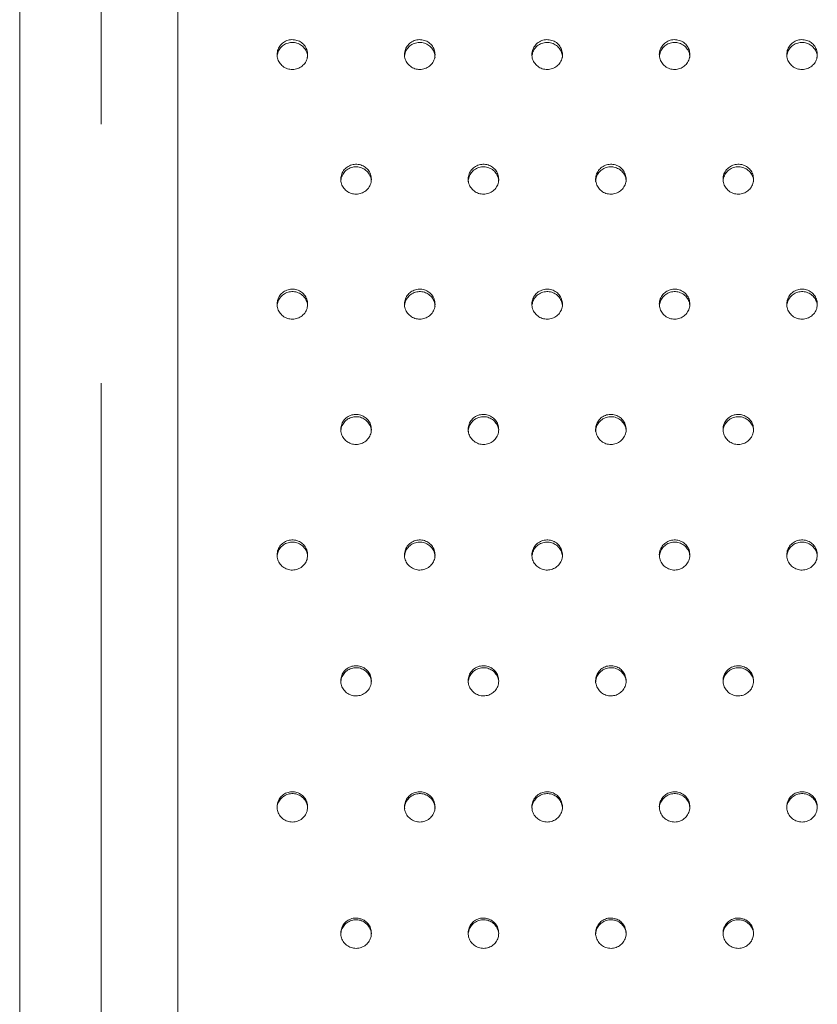
# Model space of a CAD drawing. Units: millimetres. Extents: x 0 to 420, y 0 to 297.
# Drawn here: x 162 to 172, y 106 to 119 of the extents above; entities that cross this region are included whole.
import ezdxf

# ---------------------------------------------------------------- set-up
doc = ezdxf.new("R2010")
doc.units = ezdxf.units.MM
doc.linetypes.add('CENTERX2', pattern=[20.32, 12.7, -2.54, 2.54, -2.54])
doc.layers.add('标注层', color=7, linetype='Continuous')

msp = doc.modelspace()

# ---------------------------------------------------------------- linework, layer by layer
at = {"color": 7, "linetype": 'Continuous', "lineweight": 15}
for p, q in [((161.6501133, 123.4621919), (161.6501133, 69.8105611)), ((163.7167791, 120.8933291), (163.7167791, 69.9051179))]:
    msp.add_line(p, q, dxfattribs=at)
for points, knots in [([(165.4167791, 118.1333162), (165.4145666, 118.1552629), (165.4101417, 118.1991564), (165.3756655, 118.2575643), (165.3248947, 118.3019641), (165.2614987, 118.3273468), (165.1931782, 118.3308579), (165.1274868, 118.3121013), (165.07187, 118.2731893), (165.032593, 118.2185035), (165.0140743, 118.1542095), (165.0184192, 118.0875523), (165.0451165, 118.0260441), (165.0911753, 117.9766288), (165.1513899, 117.9448749), (165.2189842, 117.93437), (165.2863054, 117.9462989), (165.3458788, 117.9793166), (165.3905633, 118.0296709), (165.4136155, 118.0840594), (165.4158998, 118.119625), (165.4167791, 118.1333162)], [0, 0, 0, 0, 0.0536882861, 0.1073766302, 0.1610653319, 0.2147538646, 0.2684440462, 0.322131457, 0.3758216723, 0.4295101684, 0.4831977801, 0.5368869379, 0.5905745957, 0.6442644988, 0.6979522244, 0.7516418113, 0.8053292702, 0.8590194197, 0.9127077473, 0.9663964923, 1, 1, 1, 1]), ([(167.0834442, 118.1333162), (167.0812333, 118.1552629), (167.0768115, 118.1991566), (167.0423343, 118.2575658), (166.9915601, 118.3019628), (166.9281651, 118.3273467), (166.859845, 118.3308569), (166.794153, 118.3121036), (166.7385398, 118.2731865), (166.6992556, 118.2185056), (166.6807468, 118.1542089), (166.6850811, 118.0875511), (166.7117874, 118.0260466), (166.7578403, 117.9766262), (166.8180574, 117.9448766), (166.8856514, 117.93437), (166.9529726, 117.9462973), (167.0125444, 117.979318), (167.0572285, 118.0296707), (167.0802805, 118.0840594), (167.0825648, 118.119625), (167.0834442, 118.1333162)], [0, 0, 0, 0, 0.0536878053, 0.107376202, 0.1610673293, 0.2147559146, 0.2684429762, 0.3221334886, 0.3758211749, 0.4295115469, 0.4831983518, 0.5368873608, 0.5905763107, 0.6442641286, 0.6979547019, 0.7516412041, 0.8053318414, 0.8590192815, 0.9127076617, 0.9663964593, 1, 1, 1, 1]), ([(168.7501132, 118.1333162), (168.7479008, 118.1552629), (168.7434758, 118.1991564), (168.7089996, 118.2575643), (168.6582288, 118.3019641), (168.5948328, 118.3273468), (168.5265124, 118.3308579), (168.4608209, 118.3121013), (168.4052043, 118.2731893), (168.3659266, 118.2185034), (168.3474102, 118.1542098), (168.3517468, 118.0875511), (168.3784519, 118.0260451), (168.4245089, 117.9766287), (168.4847242, 117.9448749), (168.5523183, 117.93437), (168.6196395, 117.9462989), (168.679213, 117.9793166), (168.7238975, 118.0296709), (168.7469496, 118.0840594), (168.7492339, 118.119625), (168.7501132, 118.1333162)], [0, 0, 0, 0, 0.0536882303, 0.1073765187, 0.1610651647, 0.2147536417, 0.2684437675, 0.3221311226, 0.3758212822, 0.4295097225, 0.4831972785, 0.5368861792, 0.5905750207, 0.6442648681, 0.6979525379, 0.7516420691, 0.8053294722, 0.859019566, 0.9127078379, 0.9663965272, 1, 1, 1, 1]), ([(170.4167783, 118.1333162), (170.4145678, 118.1552631), (170.4101467, 118.199158), (170.3756638, 118.2575632), (170.3248943, 118.3019642), (170.261499, 118.3273465), (170.1931792, 118.330857), (170.1274872, 118.3121035), (170.0718734, 118.2731866), (170.0325913, 118.218505), (170.0140738, 118.1542093), (170.0184184, 118.0875523), (170.0451157, 118.0260441), (170.0911744, 117.9766289), (170.1513892, 117.9448747), (170.2189845, 117.9343704), (170.2863067, 117.9462972), (170.3458785, 117.979318), (170.3905626, 118.0296707), (170.4136147, 118.0840594), (170.415899, 118.119625), (170.4167783, 118.1333162)], [0, 0, 0, 0, 0.05368772643, 0.10737758435, 0.16106625983, 0.2147547663, 0.26844174916, 0.3221321827, 0.37581979014, 0.42951008327, 0.48319766869, 0.53688680028, 0.5905744319, 0.64426430876, 0.69795200805, 0.75164156878, 0.80533212721, 0.85901948855, 0.91270778993, 0.96639650869, 1, 1, 1, 1]), ([(172.0834474, 118.1333162), (172.0812349, 118.1552629), (172.07681, 118.1991565), (172.0423337, 118.2575642), (171.9915621, 118.3019652), (171.9281652, 118.3273456), (171.8598453, 118.3308579), (171.794155, 118.3121012), (171.7385384, 118.2731894), (171.6992607, 118.2185034), (171.6807444, 118.1542098), (171.6850807, 118.0875509), (171.7117865, 118.0260467), (171.7578396, 117.9766262), (171.8180578, 117.944876), (171.8856521, 117.9343699), (171.952973, 117.946298), (172.0125434, 117.979318), (172.0572283, 118.0296707), (172.080278, 118.0840597), (172.0825664, 118.119625), (172.0834474, 118.1333162)], [0, 0, 0, 0, 0.053688338, 0.107376734, 0.1610654876, 0.2147570106, 0.2684440716, 0.3221315344, 0.3758218016, 0.4295103495, 0.4831980131, 0.5368870214, 0.5905759706, 0.6442637878, 0.6979543604, 0.7516439993, 0.80533151, 0.8590189495, 0.912707329, 0.966396126, 1, 1, 1, 1]), ([(165.4167791, 118.0969514), (165.4145679, 118.1188979), (165.4101455, 118.1627912), (165.3756734, 118.2212026), (165.3249046, 118.2656027), (165.2615015, 118.290988), (165.1932129, 118.2944992), (165.1274037, 118.2757641), (165.0722241, 118.2367839), (165.0327524, 118.1842908), (165.023964, 118.1434437), (165.0198162, 118.1241649)], [0, 0, 0, 0, 0.1124353191, 0.2248714911, 0.3373114407, 0.4497496272, 0.5621837306, 0.6746238074, 0.7870605012, 0.899497941, 1, 1, 1, 1]), ([(167.0834442, 118.0969514), (167.081235, 118.1188982), (167.0768164, 118.1627928), (167.0423375, 118.2212015), (166.9915708, 118.2656017), (166.9281682, 118.2909889), (166.8598805, 118.2944996), (166.7940715, 118.2757634), (166.7388935, 118.2367828), (166.6994169, 118.1842921), (166.6906289, 118.1434438), (166.6864812, 118.1241649)], [0, 0, 0, 0, 0.1124341988, 0.224873592, 0.337313538, 0.4497455674, 0.5621863111, 0.674619999, 0.7870566893, 0.8994979442, 1, 1, 1, 1]), ([(168.7501132, 118.0969514), (168.7479024, 118.1188982), (168.7434807, 118.1627926), (168.7090028, 118.2212), (168.6582388, 118.265604), (168.5948354, 118.2909877), (168.5265471, 118.2944993), (168.4607378, 118.2757641), (168.4055582, 118.236784), (168.3660865, 118.1842908), (168.3572982, 118.1434437), (168.3531503, 118.1241649)], [0, 0, 0, 0, 0.1124355152, 0.2248751081, 0.3373102847, 0.4497486674, 0.5621829668, 0.6746232398, 0.7870601298, 0.8994977657, 1, 1, 1, 1]), ([(170.4167783, 118.0969514), (170.4145671, 118.1188979), (170.4101447, 118.1627912), (170.3756726, 118.2212026), (170.3249038, 118.2656027), (170.2615007, 118.290988), (170.1932121, 118.2944992), (170.1274029, 118.2757641), (170.0722233, 118.2367839), (170.0327516, 118.1842908), (170.0239633, 118.1434437), (170.0198154, 118.1241649)], [0, 0, 0, 0, 0.1124353191, 0.2248714911, 0.3373114407, 0.4497496272, 0.5621837306, 0.6746238074, 0.7870605012, 0.899497941, 1, 1, 1, 1]), ([(172.0834474, 118.0969514), (172.0812366, 118.1188982), (172.0768148, 118.1627926), (172.0423369, 118.2212), (171.9915729, 118.2656041), (171.9281683, 118.290988), (171.8598797, 118.2944999), (171.794071, 118.2757632), (171.738892, 118.2367841), (171.6994216, 118.1842902), (171.6906299, 118.1434436), (171.6864804, 118.1241649)], [0, 0, 0, 0, 0.1124352837, 0.2248746451, 0.3373095902, 0.4497477414, 0.5621884533, 0.6746221095, 0.787058768, 0.8994961724, 1, 1, 1, 1]), ([(166.2501117, 116.5035583), (166.2479012, 116.5255652), (166.2434801, 116.5695796), (166.2089976, 116.628146), (166.1582269, 116.672665), (166.0948327, 116.6981203), (166.0265126, 116.7016368), (165.9608201, 116.6828343), (165.9052076, 116.6438094), (165.8659239, 116.5889793), (165.8474073, 116.5245085), (165.8517521, 116.4576705), (165.878448, 116.3959948), (165.9245087, 116.3464482), (165.9847221, 116.3146062), (166.0523179, 116.3040739), (166.1196399, 116.3160332), (166.1792123, 116.3491428), (166.2238957, 116.3996335), (166.2469478, 116.4541687), (166.2492323, 116.4898304), (166.2501117, 116.5035583)], [0, 0, 0, 0, 0.0536885659, 0.1073786119, 0.1610666771, 0.2147555684, 0.2684424387, 0.3221326911, 0.3758206287, 0.4295097784, 0.4831983478, 0.5368868693, 0.5905755544, 0.644264392, 0.6979524416, 0.7516419719, 0.8053325171, 0.8590198429, 0.9127088273, 0.9663976576, 1, 1, 1, 1]), ([(165.8501128, 116.469228), (165.8523241, 116.4912345), (165.8567466, 116.5352472), (165.8912169, 116.5938197), (165.9419922, 116.638338), (166.0053775, 116.6637979), (166.0737235, 116.6673187), (166.1393227, 116.648519), (166.1952871, 116.6094891), (166.2332759, 116.5547028), (166.2512613, 116.5049014), (166.248367, 116.4761982), (166.2476798, 116.469383)], [0, 0, 0, 0, 0.1073960875, 0.2147910481, 0.3221871176, 0.4295858242, 0.5369782355, 0.6443761774, 0.7517719034, 0.8591685127, 0.9665609682, 1, 1, 1, 1]), ([(167.9167807, 116.5035583), (167.9145682, 116.525565), (167.9101434, 116.5695781), (167.8756676, 116.628147), (167.8248947, 116.6726661), (167.761499, 116.6981194), (167.6931786, 116.7016376), (167.6274879, 116.682832), (167.5718726, 116.6438121), (167.5325933, 116.5889777), (167.5140779, 116.5245091), (167.5184144, 116.457669), (167.5451188, 116.3959973), (167.5911739, 116.3464455), (167.6513907, 116.3146074), (167.7189855, 116.3040735), (167.7863062, 116.316034), (167.8458772, 116.3491428), (167.8905613, 116.3996334), (167.9136111, 116.454169), (167.9158997, 116.4898305), (167.9167807, 116.5035583)], [0, 0, 0, 0, 0.0536891775, 0.1073777615, 0.161065905, 0.2147578128, 0.2684447612, 0.3221320427, 0.3758226402, 0.4295100446, 0.4831986922, 0.5368870904, 0.5905770932, 0.644263871, 0.6979547939, 0.7516444023, 0.8053318999, 0.8590193039, 0.9127083664, 0.9663972749, 1, 1, 1, 1]), ([(167.5167779, 116.469228), (167.5189888, 116.4912347), (167.5234106, 116.5352485), (167.5578867, 116.5938171), (167.6086572, 116.6383394), (167.672044, 116.6637979), (167.7403901, 116.6673193), (167.8059886, 116.648518), (167.8619526, 116.6094893), (167.8999396, 116.5547021), (167.9179307, 116.5049018), (167.9150361, 116.4761982), (167.9143488, 116.469383)], [0, 0, 0, 0, 0.1073960553, 0.2147940638, 0.3221853546, 0.429584029, 0.536982754, 0.6443745648, 0.7517702585, 0.8591668355, 0.9665609782, 1, 1, 1, 1]), ([(169.5834458, 116.5035583), (169.5812333, 116.525565), (169.5768084, 116.5695781), (169.5423327, 116.6281471), (169.4915606, 116.6726649), (169.4281658, 116.6981206), (169.3598449, 116.7016376), (169.294153, 116.6828321), (169.2385376, 116.6438121), (169.1992588, 116.5889778), (169.1807411, 116.5245087), (169.1850863, 116.4576704), (169.2117821, 116.3959948), (169.2578429, 116.3464482), (169.3180562, 116.3146063), (169.3856509, 116.3040736), (169.452972, 116.3160349), (169.512546, 116.3491414), (169.5572297, 116.3996336), (169.5802819, 116.4541687), (169.5825664, 116.4898304), (169.5834458, 116.5035583)], [0, 0, 0, 0, 0.0536891255, 0.1073776577, 0.1610657492, 0.2147546668, 0.2684447358, 0.3221319654, 0.3758225109, 0.4295098635, 0.4831984591, 0.5368870068, 0.5905757183, 0.644264582, 0.6979526579, 0.7516422144, 0.80532966, 0.859019774, 0.9127087846, 0.9663976412, 1, 1, 1, 1]), ([(169.183447, 116.469228), (169.1856582, 116.4912345), (169.1900807, 116.5352472), (169.224551, 116.5938198), (169.2753255, 116.6383369), (169.3387099, 116.663799), (169.4070564, 116.6673187), (169.4726568, 116.6485191), (169.5286213, 116.6094891), (169.56661, 116.5547029), (169.5845954, 116.5049014), (169.5817011, 116.4761982), (169.5810139, 116.469383)], [0, 0, 0, 0, 0.1073960372, 0.2147909474, 0.3221869667, 0.4295797455, 0.5369784524, 0.6443763441, 0.7517720197, 0.8591685787, 0.9665609838, 1, 1, 1, 1]), ([(171.2501109, 116.5035583), (171.2479, 116.525565), (171.2434783, 116.5695783), (171.2090015, 116.6281486), (171.158226, 116.6726637), (171.0948322, 116.6981205), (171.0265117, 116.7016367), (170.9608192, 116.6828343), (170.9052073, 116.6438093), (170.8659214, 116.5889799), (170.8474136, 116.5245082), (170.8517482, 116.4576692), (170.878453, 116.3959973), (170.9245079, 116.3464455), (170.9847237, 116.314608), (171.0523182, 116.3040736), (171.1196392, 116.3160334), (171.1792115, 116.3491428), (171.2238949, 116.3996335), (171.246947, 116.4541687), (171.2492315, 116.4898304), (171.2501109, 116.5035583)], [0, 0, 0, 0, 0.05368864475, 0.10737722952, 0.1610677466, 0.21475671674, 0.26844366585, 0.32213399704, 0.37582201355, 0.42951124204, 0.48319903092, 0.53688742981, 0.59057743327, 0.64426421178, 0.69795513544, 0.75164160717, 0.80533223123, 0.85901963592, 0.91270869911, 0.96639760827, 1, 1, 1, 1]), ([(170.850112, 116.469228), (170.8523233, 116.4912345), (170.8567458, 116.5352472), (170.8912161, 116.5938197), (170.9419914, 116.638338), (171.0053766, 116.6637979), (171.0737228, 116.6673187), (171.1393217, 116.6485189), (171.1952871, 116.6094892), (171.2332723, 116.5547022), (171.2512687, 116.5049015), (171.2483678, 116.4761982), (171.247679, 116.469383)], [0, 0, 0, 0, 0.1073958596, 0.2147905922, 0.3221864339, 0.4295849125, 0.5369770959, 0.64437481, 0.7517703081, 0.8591666894, 0.9665606364, 1, 1, 1, 1]), ([(165.4167791, 114.8695069), (165.4145666, 114.8915696), (165.4101417, 114.9356949), (165.3756657, 114.9944134), (165.3248943, 115.0390474), (165.261499, 115.0645664), (165.1931778, 115.0680959), (165.1274878, 115.049237), (165.0718696, 115.0101216), (165.0325923, 114.9551445), (165.0140746, 114.8905106), (165.0184193, 114.8235016), (165.0451164, 114.7616698), (165.0911753, 114.7119954), (165.15139, 114.6800753), (165.218984, 114.6695167), (165.2863057, 114.6815046), (165.3458791, 114.7146979), (165.390563, 114.7653164), (165.4136154, 114.8199907), (165.4158998, 114.8557437), (165.4167791, 114.8695069)], [0, 0, 0, 0, 0.0536886558, 0.1073770684, 0.1610655817, 0.2147543782, 0.2684445298, 0.3221322953, 0.3758215477, 0.4295096353, 0.4831992346, 0.5368874931, 0.5905752473, 0.6442649382, 0.6979525123, 0.7516420562, 0.8053293111, 0.8590196488, 0.9127085435, 0.9663969745, 1, 1, 1, 1]), ([(165.4167791, 114.837219), (165.4145679, 114.8592816), (165.4101456, 114.9034067), (165.3756736, 114.9621286), (165.3249042, 115.0067629), (165.2615019, 115.0322847), (165.1932123, 115.0358136), (165.127406, 115.0169788), (165.072215, 114.9777956), (165.0326155, 114.9247827), (165.0237869, 114.8834438), (165.0195897, 114.8637908)], [0, 0, 0, 0, 0.1122793435, 0.2245589235, 0.3368416812, 0.4491236731, 0.5614009685, 0.6736839293, 0.7859637374, 0.898244682, 1, 1, 1, 1]), ([(167.0834442, 114.8695069), (167.0812333, 114.8915696), (167.0768116, 114.9356951), (167.0423345, 114.9944149), (166.9915597, 115.0390462), (166.9281654, 115.0645664), (166.8598446, 115.068095), (166.7941539, 115.0492392), (166.7385394, 115.0101188), (166.6992549, 114.9551466), (166.6807471, 114.89051), (166.6850812, 114.8235004), (166.7117873, 114.7616723), (166.7578403, 114.7119928), (166.8180575, 114.680077), (166.8856513, 114.6695167), (166.9529729, 114.6815031), (167.0125446, 114.7146992), (167.0572281, 114.7653163), (167.0802805, 114.8199907), (167.0825648, 114.8557437), (167.0834442, 114.8695069)], [0, 0, 0, 0, 0.053688175, 0.1073766402, 0.161067579, 0.2147564281, 0.2684434599, 0.3221343269, 0.3758210503, 0.4295110137, 0.4831998062, 0.536887916, 0.5905769622, 0.6442645679, 0.6979549898, 0.7516414489, 0.8053318823, 0.8590195107, 0.9127084579, 0.9663969416, 1, 1, 1, 1]), ([(167.0834442, 114.837219), (167.081235, 114.8592818), (167.0768164, 114.9034082), (167.0423377, 114.9621275), (166.9915704, 115.006762), (166.9281686, 115.0322857), (166.8598799, 115.035814), (166.7940737, 115.0169782), (166.7388847, 114.9777944), (166.699279, 114.9247845), (166.6904541, 114.883444), (166.6862587, 114.8637908)], [0, 0, 0, 0, 0.1122784265, 0.2245614251, 0.336844381, 0.4491204263, 0.5614045546, 0.6736813371, 0.7859613435, 0.8982462998, 1, 1, 1, 1]), ([(168.7501132, 114.8695069), (168.7479008, 114.8915696), (168.7434759, 114.9356949), (168.7089998, 114.9944134), (168.6582284, 115.0390474), (168.5948331, 115.0645664), (168.5265119, 115.0680959), (168.4608219, 115.049237), (168.4052039, 115.0101216), (168.3659259, 114.9551444), (168.3474105, 114.8905109), (168.3517469, 114.8235005), (168.3784518, 114.7616708), (168.424509, 114.7119953), (168.4847243, 114.6800753), (168.5523181, 114.6695167), (168.6196398, 114.6815047), (168.6792132, 114.7146979), (168.7238971, 114.7653164), (168.7469496, 114.8199907), (168.7492339, 114.8557437), (168.7501132, 114.8695069)], [0, 0, 0, 0, 0.0536886001, 0.1073769569, 0.1610654145, 0.2147541553, 0.2684442512, 0.3221319609, 0.3758211576, 0.4295091894, 0.483198733, 0.5368867344, 0.5905756723, 0.6442653075, 0.6979528258, 0.751642314, 0.8053295132, 0.8590197952, 0.9127086341, 0.9663970094, 1, 1, 1, 1]), ([(168.7501132, 114.837219), (168.7479024, 114.8592818), (168.7434807, 114.903408), (168.709003, 114.962126), (168.6582384, 115.0067643), (168.5948358, 115.0322845), (168.5265465, 115.0358137), (168.4607401, 115.0169788), (168.4055491, 114.9777956), (168.3659496, 114.9247827), (168.357121, 114.8834438), (168.3529238, 114.8637908)], [0, 0, 0, 0, 0.112279539, 0.224562535, 0.336840526, 0.4491227135, 0.5614002045, 0.6736833608, 0.7859633645, 0.8982445047, 1, 1, 1, 1]), ([(170.4167783, 114.8695069), (170.4145678, 114.8915698), (170.4101467, 114.9356965), (170.3756639, 114.9944123), (170.3248939, 115.0390475), (170.2614993, 115.0645661), (170.1931788, 115.068095), (170.1274882, 115.0492392), (170.071873, 115.0101189), (170.0325907, 114.955146), (170.0140741, 114.8905104), (170.0184184, 114.8235017), (170.0451156, 114.7616698), (170.0911745, 114.7119955), (170.1513893, 114.6800751), (170.2189843, 114.6695171), (170.2863069, 114.681503), (170.3458787, 114.7146993), (170.3905622, 114.7653163), (170.4136146, 114.8199907), (170.415899, 114.8557437), (170.4167783, 114.8695069)], [0, 0, 0, 0, 0.0536880962, 0.1073780225, 0.1610665096, 0.2147552799, 0.2684422328, 0.3221330209, 0.3758196655, 0.4295095501, 0.4831991232, 0.5368873555, 0.5905750834, 0.6442647481, 0.6979522959, 0.7516418136, 0.8053321682, 0.8590197177, 0.9127085861, 0.966396991, 1, 1, 1, 1]), ([(170.4167783, 114.837219), (170.4145671, 114.8592816), (170.4101448, 114.9034067), (170.3756728, 114.9621286), (170.3249034, 115.0067629), (170.2615011, 115.0322847), (170.1932115, 115.0358136), (170.1274052, 115.0169788), (170.0722142, 114.9777956), (170.0326147, 114.9247827), (170.0237861, 114.8834438), (170.0195889, 114.8637908)], [0, 0, 0, 0, 0.1122793435, 0.2245589235, 0.3368416812, 0.4491236731, 0.5614009685, 0.6736839293, 0.7859637374, 0.898244682, 1, 1, 1, 1]), ([(172.0834474, 114.8695069), (172.0812349, 114.8915696), (172.07681, 114.935695), (172.0423339, 114.9944133), (171.9915618, 115.0390486), (171.9281656, 115.0645653), (171.8598448, 115.0680959), (171.794156, 115.0492369), (171.738538, 115.0101216), (171.69926, 114.9551444), (171.6807447, 114.890511), (171.6850808, 114.8235003), (171.7117864, 114.7616724), (171.7578396, 114.7119927), (171.8180579, 114.6800764), (171.8856519, 114.6695167), (171.9529733, 114.6815038), (172.0125437, 114.7146992), (172.0572279, 114.7653162), (172.080278, 114.819991), (172.0825664, 114.8557437), (172.0834474, 114.8695069)], [0, 0, 0, 0, 0.0536887077, 0.1073771722, 0.1610657374, 0.2147575242, 0.2684445552, 0.3221323726, 0.375821677, 0.4295098164, 0.4831994676, 0.5368875767, 0.5905766222, 0.6442642272, 0.6979546483, 0.7516442441, 0.805331551, 0.8590191787, 0.9127081252, 0.9663966082, 1, 1, 1, 1]), ([(172.0834474, 114.837219), (172.0812366, 114.8592818), (172.0768149, 114.903408), (172.0423371, 114.962126), (171.9915725, 115.0067643), (171.9281687, 115.0322848), (171.8598791, 115.0358143), (171.7940733, 115.0169779), (171.7388832, 114.9777956), (171.6992837, 114.9247827), (171.6904551, 114.8834438), (171.6862579, 114.8637908)], [0, 0, 0, 0, 0.11227951, 0.224562477, 0.336840439, 0.4491225975, 0.5614066942, 0.6736834451, 0.7859634198, 0.898244531, 1, 1, 1, 1]), ([(166.2501117, 113.2314182), (166.2479012, 113.2535339), (166.2434803, 113.2977656), (166.2089968, 113.3566214), (166.1582275, 113.4013642), (166.0948323, 113.4269426), (166.0265124, 113.4304826), (165.9608208, 113.4115821), (165.9052069, 113.3723664), (165.8659241, 113.3172622), (165.8474072, 113.2524713), (165.8517517, 113.1853022), (165.8784485, 113.123322), (165.9245084, 113.0735306), (165.9847221, 113.0415324), (166.0523178, 113.0309511), (166.1196405, 113.0429648), (166.1792122, 113.07624), (166.2238951, 113.1269783), (166.2469483, 113.1817834), (166.2492324, 113.2176217), (166.2501117, 113.2314182)], [0, 0, 0, 0, 0.0536877017, 0.1073767528, 0.1610651528, 0.2147536233, 0.2684405781, 0.3221310784, 0.3758182702, 0.4295078007, 0.4831964709, 0.5368861504, 0.590574216, 0.6442634573, 0.697951414, 0.7516407476, 0.8053309815, 0.8590187109, 0.9127079245, 0.9663955446, 1, 1, 1, 1]), ([(165.8501128, 113.2011748), (165.852324, 113.2232908), (165.8567462, 113.2675219), (165.8912177, 113.3263839), (165.9419913, 113.3711258), (166.0053779, 113.3967099), (166.0737237, 113.4002505), (166.1393225, 113.3813544), (166.1952868, 113.3421305), (166.2332762, 113.2870731), (166.2512613, 113.2370244), (166.248367, 113.2081802), (166.2476798, 113.2013318)], [0, 0, 0, 0, 0.1073971872, 0.2147910716, 0.3221886527, 0.4295866729, 0.5369794809, 0.6443783087, 0.7517744012, 0.8591700826, 0.9665631191, 1, 1, 1, 1]), ([(167.9167807, 113.2314182), (167.9145683, 113.2535336), (167.9101435, 113.2977641), (167.8756668, 113.3566224), (167.8248953, 113.4013653), (167.7614986, 113.4269418), (167.6931785, 113.4304835), (167.6274886, 113.4115798), (167.5718719, 113.3723691), (167.5325934, 113.3172606), (167.5140779, 113.2524719), (167.5184141, 113.1853007), (167.5451193, 113.1233246), (167.5911735, 113.0735278), (167.6513907, 113.0415337), (167.7189854, 113.0309506), (167.7863068, 113.0429657), (167.8458771, 113.07624), (167.8905607, 113.1269782), (167.9136117, 113.1817837), (167.9158998, 113.2176218), (167.9167807, 113.2314182)], [0, 0, 0, 0, 0.0536883132, 0.1073759024, 0.1610643806, 0.2147558676, 0.2684429005, 0.3221304301, 0.3758202816, 0.429508067, 0.4831968153, 0.5368863716, 0.5905757547, 0.6442629364, 0.6979537664, 0.7516431781, 0.8053303643, 0.8590181719, 0.9127074637, 0.9663951619, 1, 1, 1, 1]), ([(167.5167779, 113.2011748), (167.5189887, 113.223291), (167.5234102, 113.2675233), (167.5578874, 113.3263813), (167.6086563, 113.3711272), (167.6720445, 113.3967099), (167.7403902, 113.4002512), (167.8059885, 113.3813534), (167.8619523, 113.3421307), (167.8999399, 113.2870723), (167.9179307, 113.2370249), (167.9150361, 113.2081802), (167.9143488, 113.2013318)], [0, 0, 0, 0, 0.107397155, 0.2147940874, 0.3221868898, 0.4295848777, 0.5369839995, 0.6443766961, 0.7517727563, 0.8591684055, 0.9665631291, 1, 1, 1, 1]), ([(169.5834458, 113.2314182), (169.5812334, 113.2535336), (169.5768086, 113.2977641), (169.5423319, 113.3566225), (169.4915612, 113.4013641), (169.4281654, 113.4269429), (169.3598448, 113.4304835), (169.2941538, 113.4115799), (169.2385369, 113.3723691), (169.199259, 113.3172606), (169.1807411, 113.2524715), (169.1850859, 113.1853021), (169.2117826, 113.123322), (169.2578425, 113.0735305), (169.3180562, 113.0415326), (169.3856508, 113.0309507), (169.4529725, 113.0429665), (169.5125458, 113.0762386), (169.5572291, 113.1269784), (169.5802825, 113.1817834), (169.5825665, 113.2176217), (169.5834458, 113.2314182)], [0, 0, 0, 0, 0.0536882613, 0.1073757986, 0.1610642249, 0.2147527216, 0.2684428751, 0.3221303527, 0.3758201524, 0.4295078859, 0.4831965823, 0.536886288, 0.5905743798, 0.6442636474, 0.6979516303, 0.7516409901, 0.8053281245, 0.859018642, 0.9127078819, 0.9663955282, 1, 1, 1, 1]), ([(169.183447, 113.2011748), (169.1856581, 113.2232908), (169.1900803, 113.2675219), (169.2245517, 113.326384), (169.2753247, 113.3711246), (169.3387104, 113.396711), (169.4070566, 113.4002505), (169.4726566, 113.3813545), (169.5286209, 113.3421305), (169.5666103, 113.2870731), (169.5845955, 113.2370244), (169.5817011, 113.2081802), (169.5810139, 113.2013318)], [0, 0, 0, 0, 0.1073971369, 0.214790971, 0.3221885018, 0.4295805941, 0.5369796978, 0.6443784753, 0.7517745175, 0.8591701486, 0.9665631347, 1, 1, 1, 1]), ([(171.2501109, 113.2314182), (171.2479, 113.2535336), (171.2434784, 113.2977643), (171.2090008, 113.3566239), (171.1582266, 113.4013629), (171.0948318, 113.4269429), (171.0265116, 113.4304825), (170.9608199, 113.4115821), (170.9052066, 113.3723663), (170.8659216, 113.3172628), (170.8474136, 113.2524709), (170.8517478, 113.1853009), (170.8784535, 113.1233245), (170.9245076, 113.0735278), (170.9847237, 113.0415343), (171.0523181, 113.0309507), (171.1196397, 113.042965), (171.1792114, 113.0762399), (171.2238943, 113.1269783), (171.2469476, 113.1817834), (171.2492316, 113.2176217), (171.2501109, 113.2314182)], [0, 0, 0, 0, 0.0536877805, 0.1073753704, 0.1610662222, 0.2147547715, 0.2684418052, 0.3221323843, 0.3758196549, 0.4295092643, 0.483197154, 0.536886711, 0.5905760948, 0.6442632771, 0.6979541078, 0.7516403829, 0.8053306956, 0.8590185039, 0.9127077964, 0.9663954953, 1, 1, 1, 1]), ([(170.850112, 113.2011748), (170.8523232, 113.2232908), (170.8567454, 113.2675219), (170.8912169, 113.3263839), (170.9419905, 113.3711258), (171.0053771, 113.3967099), (171.0737229, 113.4002505), (171.1393215, 113.3813544), (171.1952868, 113.3421306), (171.2332726, 113.2870724), (171.2512687, 113.2370245), (171.2483678, 113.2081802), (171.247679, 113.2013318)], [0, 0, 0, 0, 0.1073969593, 0.2147906158, 0.322187969, 0.4295857613, 0.5369783414, 0.6443769412, 0.7517728058, 0.8591682593, 0.9665627872, 1, 1, 1, 1]), ([(165.4167791, 111.5895447), (165.4145666, 111.6117092), (165.4101414, 111.6560386), (165.3756662, 111.7150304), (165.3248938, 111.7598706), (165.2614992, 111.7855099), (165.1931779, 111.7890547), (165.1274875, 111.7701094), (165.0718697, 111.7308113), (165.0325922, 111.6755791), (165.0140746, 111.6106456), (165.0184196, 111.5433264), (165.0451155, 111.4812098), (165.0911763, 111.4313086), (165.1513896, 111.3992401), (165.218984, 111.3886335), (165.2863057, 111.400676), (165.345879, 111.4340209), (165.3905636, 111.4848726), (165.4136151, 111.5397998), (165.4158997, 111.5757182), (165.4167791, 111.5895447)], [0, 0, 0, 0, 0.0536881404, 0.1073769834, 0.1610649796, 0.2147539052, 0.2684440281, 0.3221315525, 0.3758208767, 0.4295088679, 0.4831985317, 0.5368866745, 0.5905751116, 0.6442638207, 0.6979518529, 0.7516413902, 0.8053285537, 0.8590188015, 0.9127075949, 0.9663974536, 1, 1, 1, 1]), ([(167.0834442, 111.5895447), (167.0812332, 111.6117092), (167.0768113, 111.6560388), (167.042335, 111.7150319), (166.9915592, 111.7598693), (166.9281656, 111.7855099), (166.8598447, 111.7890538), (166.7941537, 111.7701117), (166.7385395, 111.7308085), (166.6992548, 111.6755813), (166.6807471, 111.610645), (166.6850815, 111.5433251), (166.7117864, 111.4812123), (166.7578413, 111.4313059), (166.8180571, 111.3992418), (166.8856513, 111.3886335), (166.9529729, 111.4006744), (167.0125445, 111.4340222), (167.0572288, 111.4848725), (167.0802802, 111.5397998), (167.0825648, 111.5757182), (167.0834442, 111.5895447)], [0, 0, 0, 0, 0.0536876596, 0.1073765552, 0.161066977, 0.2147559551, 0.2684429582, 0.3221335842, 0.3758203792, 0.4295102464, 0.4831991034, 0.5368870974, 0.5905768265, 0.6442634504, 0.6979543303, 0.7516407829, 0.8053311249, 0.8590186633, 0.9127075093, 0.9663974206, 1, 1, 1, 1]), ([(168.7501132, 111.5895447), (168.7479007, 111.6117092), (168.7434756, 111.6560386), (168.7090003, 111.7150304), (168.658228, 111.7598706), (168.5948333, 111.7855099), (168.5265121, 111.7890547), (168.4608216, 111.7701094), (168.405204, 111.7308113), (168.3659259, 111.6755791), (168.3474105, 111.6106459), (168.3517472, 111.5433252), (168.378451, 111.4812108), (168.4245099, 111.4313084), (168.4847238, 111.3992402), (168.5523181, 111.3886335), (168.6196398, 111.400676), (168.6792131, 111.4340209), (168.7238977, 111.4848726), (168.7469493, 111.5397998), (168.7492338, 111.5757182), (168.7501132, 111.5895447)], [0, 0, 0, 0, 0.0536880847, 0.1073768719, 0.1610648124, 0.2147536823, 0.2684437494, 0.3221312182, 0.3758204865, 0.429508422, 0.4831980301, 0.5368859157, 0.5905755366, 0.6442641899, 0.6979521664, 0.751641648, 0.8053287558, 0.8590189478, 0.9127076855, 0.9663974884, 1, 1, 1, 1]), ([(170.4167783, 111.5895447), (170.4145677, 111.6117095), (170.4101465, 111.6560401), (170.3756645, 111.7150293), (170.3248934, 111.7598707), (170.2614994, 111.7855096), (170.1931789, 111.7890539), (170.1274879, 111.7701116), (170.0718731, 111.7308086), (170.0325906, 111.6755807), (170.014074, 111.6106454), (170.0184187, 111.5433264), (170.0451147, 111.4812098), (170.0911755, 111.4313086), (170.1513888, 111.39924), (170.2189843, 111.3886339), (170.286307, 111.4006743), (170.3458787, 111.4340223), (170.3905629, 111.4848725), (170.4136143, 111.5397998), (170.4158989, 111.5757182), (170.4167783, 111.5895447)], [0, 0, 0, 0, 0.0536875808, 0.1073779375, 0.1610659075, 0.2147548068, 0.2684417311, 0.3221322782, 0.3758189944, 0.4295087827, 0.4831984203, 0.5368865368, 0.5905749477, 0.6442636306, 0.6979516365, 0.7516411476, 0.8053314108, 0.8590188703, 0.9127076375, 0.96639747, 1, 1, 1, 1]), ([(172.0834474, 111.5895447), (172.0812348, 111.6117093), (172.0768097, 111.6560386), (172.0423344, 111.7150303), (171.9915613, 111.7598717), (171.9281657, 111.7855087), (171.859845, 111.7890547), (171.7941557, 111.7701093), (171.7385381, 111.7308113), (171.69926, 111.675579), (171.6807447, 111.610646), (171.6850811, 111.543325), (171.7117855, 111.4812124), (171.7578406, 111.4313059), (171.8180574, 111.3992412), (171.8856519, 111.3886334), (171.9529733, 111.4006751), (172.0125436, 111.4340222), (172.0572285, 111.4848724), (172.0802777, 111.5398001), (172.0825664, 111.5757182), (172.0834474, 111.5895447)], [0, 0, 0, 0, 0.0536881924, 0.1073770872, 0.1610651353, 0.2147570511, 0.2684440535, 0.3221316299, 0.3758210059, 0.429509049, 0.4831987647, 0.536886758, 0.5905764865, 0.6442631096, 0.6979539889, 0.7516435781, 0.8053307936, 0.8590183313, 0.9127071766, 0.9663970872, 1, 1, 1, 1]), ([(165.4167791, 111.5613537), (165.4145681, 111.5835188), (165.4101461, 111.6278482), (165.3756729, 111.6868425), (165.3249043, 111.7316853), (165.2615022, 111.7573266), (165.1932114, 111.7608722), (165.1274087, 111.7419468), (165.0722064, 111.7025855), (165.0324792, 111.6490857), (165.0236123, 111.6072808), (165.0193671, 111.5872658)], [0, 0, 0, 0, 0.112127246, 0.2242500803, 0.3363787091, 0.4485061746, 0.5606286461, 0.6727575509, 0.7848823718, 0.897007774, 1, 1, 1, 1]), ([(167.0834442, 111.5613537), (167.0812351, 111.5835191), (167.076817, 111.6278497), (167.0423371, 111.6868414), (166.9915705, 111.7316843), (166.9281689, 111.7573276), (166.859879, 111.7608726), (166.7940765, 111.741946), (166.7388759, 111.7025844), (166.6991437, 111.6490869), (166.6902772, 111.607281), (166.6860322, 111.5872658)], [0, 0, 0, 0, 0.1121261289, 0.2242521754, 0.3363808006, 0.4485021261, 0.5606312195, 0.6727537531, 0.7848785705, 0.8970077773, 1, 1, 1, 1]), ([(168.7501132, 111.5613537), (168.7479026, 111.5835191), (168.7434813, 111.6278495), (168.7090024, 111.6868399), (168.6582385, 111.7316867), (168.5948361, 111.7573264), (168.5265456, 111.7608722), (168.4607428, 111.7419467), (168.4055405, 111.7025855), (168.3658133, 111.6490857), (168.3569465, 111.6072808), (168.3527013, 111.5872658)], [0, 0, 0, 0, 0.11212744106, 0.22425368627, 0.33637755473, 0.44850521525, 0.56062788177, 0.67275698163, 0.78488199759, 0.89700759487, 1, 1, 1, 1]), ([(170.4167783, 111.5613537), (170.4145673, 111.5835188), (170.4101454, 111.6278482), (170.3756721, 111.6868425), (170.3249035, 111.7316853), (170.2615014, 111.7573266), (170.1932106, 111.7608722), (170.1274079, 111.7419468), (170.0722056, 111.7025855), (170.0324784, 111.6490857), (170.0236115, 111.6072808), (170.0193663, 111.5872658)], [0, 0, 0, 0, 0.112127246, 0.2242500803, 0.3363787091, 0.4485061746, 0.5606286461, 0.6727575509, 0.7848823718, 0.897007774, 1, 1, 1, 1]), ([(172.0834474, 111.5613537), (172.0812367, 111.5835191), (172.0768154, 111.6278495), (172.0423365, 111.6868399), (171.9915726, 111.7316867), (171.928169, 111.7573267), (171.8598782, 111.7608729), (171.7940759, 111.7419458), (171.7388747, 111.7025855), (171.6991474, 111.6490856), (171.6902806, 111.6072808), (171.6860354, 111.5872658)], [0, 0, 0, 0, 0.1121274121, 0.2242536284, 0.336377468, 0.4485050996, 0.5606343627, 0.672757066, 0.7848820531, 0.8970076214, 1, 1, 1, 1]), ([(166.2501117, 109.9441466), (166.2479012, 109.9663572), (166.2434802, 110.0107793), (166.2089968, 110.0698904), (166.1582277, 110.1148273), (166.0948324, 110.1405179), (166.0265122, 110.1440714), (165.960821, 110.125088), (165.9052073, 110.0857022), (165.8659236, 110.0303606), (165.8474074, 109.9652913), (165.8517517, 109.8978332), (165.8784491, 109.8355886), (165.9245074, 109.7855825), (165.9847225, 109.7534488), (166.0523177, 109.7428233), (166.1196404, 109.7548871), (166.1792121, 109.7883042), (166.2238956, 109.8392594), (166.2469479, 109.8942988), (166.2492323, 109.9302913), (166.2501117, 109.9441466)], [0, 0, 0, 0, 0.0536878179, 0.1073774005, 0.1610663208, 0.2147549175, 0.2684418703, 0.3221326986, 0.3758199134, 0.4295086742, 0.4831976799, 0.5368862941, 0.590574385, 0.6442647236, 0.6979522643, 0.7516416051, 0.805331823, 0.8590194575, 0.9127085417, 0.9663973253, 1, 1, 1, 1]), ([(165.8501128, 109.9180099), (165.852324, 109.9402209), (165.8567464, 109.9846424), (165.8912171, 110.0437597), (165.9419918, 110.0886936), (166.0053779, 110.1143895), (166.0737235, 110.1179461), (166.1393228, 110.0989693), (166.1952869, 110.0595749), (166.2332761, 110.0042789), (166.2512613, 109.9540139), (166.248367, 109.9250451), (166.2476798, 109.9181669)], [0, 0, 0, 0, 0.1073966119, 0.2147911737, 0.3221873892, 0.4295853432, 0.5369779533, 0.6443760818, 0.7517722215, 0.8591685282, 0.9665614128, 1, 1, 1, 1]), ([(167.9167807, 109.9441466), (167.9145683, 109.966357), (167.9101434, 110.0107778), (167.8756668, 110.0698914), (167.8248956, 110.1148284), (167.7614987, 110.140517), (167.6931782, 110.1440723), (167.6274888, 110.1250857), (167.5718723, 110.085705), (167.532593, 110.030359), (167.514078, 109.9652919), (167.5184141, 109.8978318), (167.5451199, 109.8355912), (167.5911725, 109.7855797), (167.6513911, 109.7534501), (167.7189853, 109.7428228), (167.7863067, 109.7548879), (167.845877, 109.7883042), (167.8905613, 109.8392594), (167.9136112, 109.8942991), (167.9158997, 109.9302914), (167.9167807, 109.9441466)], [0, 0, 0, 0, 0.0536884295, 0.1073765502, 0.1610655486, 0.2147571618, 0.2684441928, 0.3221320503, 0.3758219249, 0.4295089404, 0.4831980243, 0.5368865152, 0.5905759237, 0.6442642026, 0.6979546167, 0.7516440356, 0.8053312058, 0.8590189184, 0.9127080808, 0.9663969425, 1, 1, 1, 1]), ([(167.5167779, 109.9180099), (167.5189888, 109.9402211), (167.5234105, 109.9846437), (167.5578869, 110.0437572), (167.6086568, 110.088695), (167.6720444, 110.1143895), (167.74039, 110.1179468), (167.8059888, 110.0989683), (167.8619524, 110.0595751), (167.8999398, 110.0042781), (167.9179307, 109.9540143), (167.9150361, 109.9250452), (167.9143488, 109.9181669)], [0, 0, 0, 0, 0.1073965797, 0.2147941894, 0.3221856262, 0.429583548, 0.5369824719, 0.6443744691, 0.7517705766, 0.859166851, 0.9665614229, 1, 1, 1, 1]), ([(169.5834458, 109.9441466), (169.5812333, 109.966357), (169.5768085, 110.0107777), (169.5423319, 110.0698915), (169.4915614, 110.1148272), (169.4281655, 110.1405181), (169.3598445, 110.1440723), (169.294154, 110.1250858), (169.2385373, 110.0857049), (169.1992586, 110.030359), (169.1807413, 109.9652915), (169.1850859, 109.8978332), (169.2117832, 109.8355887), (169.2578415, 109.7855824), (169.3180566, 109.753449), (169.3856507, 109.7428229), (169.4529725, 109.7548888), (169.5125458, 109.7883028), (169.5572297, 109.8392596), (169.580282, 109.8942988), (169.5825664, 109.9302913), (169.5834458, 109.9441466)], [0, 0, 0, 0, 0.0536883776, 0.1073764463, 0.1610653929, 0.2147540158, 0.2684441674, 0.322131973, 0.3758217956, 0.4295087593, 0.4831977912, 0.5368864317, 0.5905745489, 0.6442649136, 0.6979524806, 0.7516418476, 0.805328966, 0.8590193886, 0.9127084991, 0.9663973088, 1, 1, 1, 1]), ([(169.183447, 109.9180099), (169.1856582, 109.9402209), (169.1900806, 109.9846424), (169.2245512, 110.0437598), (169.2753251, 110.0886924), (169.3387103, 110.1143906), (169.4070564, 110.1179461), (169.4726569, 110.0989694), (169.528621, 110.0595749), (169.5666102, 110.0042789), (169.5845954, 109.9540139), (169.5817011, 109.9250451), (169.5810139, 109.9181669)], [0, 0, 0, 0, 0.1073965616, 0.2147910731, 0.3221872382, 0.4295792644, 0.5369781702, 0.6443762484, 0.7517723378, 0.8591685942, 0.9665614285, 1, 1, 1, 1]), ([(171.2501109, 109.9441466), (171.2479, 109.966357), (171.2434783, 110.010778), (171.2090007, 110.069893), (171.1582268, 110.114826), (171.0948319, 110.1405181), (171.0265113, 110.1440713), (170.9608201, 110.125088), (170.905207, 110.0857021), (170.8659212, 110.0303612), (170.8474138, 109.965291), (170.8517478, 109.8978319), (170.8784541, 109.8355912), (170.9245066, 109.7855797), (170.9847241, 109.7534507), (171.052318, 109.7428229), (171.1196397, 109.7548872), (171.1792113, 109.7883042), (171.2238948, 109.8392594), (171.2469471, 109.8942988), (171.2492315, 109.9302913), (171.2501109, 109.9441466)], [0, 0, 0, 0, 0.0536878968, 0.1073760181, 0.1610673902, 0.2147560657, 0.2684430974, 0.3221340045, 0.3758212981, 0.4295101377, 0.4831983629, 0.5368868546, 0.5905762638, 0.6442645434, 0.6979549581, 0.7516412404, 0.8053315371, 0.8590192505, 0.9127084135, 0.9663972759, 1, 1, 1, 1]), ([(170.850112, 109.9180099), (170.8523232, 109.9402209), (170.8567456, 109.9846424), (170.8912163, 110.0437597), (170.941991, 110.0886936), (171.0053771, 110.1143895), (171.0737227, 110.1179461), (171.1393218, 110.0989693), (171.1952869, 110.059575), (171.2332725, 110.0042782), (171.2512687, 109.954014), (171.2483678, 109.9250452), (171.247679, 109.9181669)], [0, 0, 0, 0, 0.107396384, 0.2147907179, 0.3221867055, 0.4295844315, 0.5369768138, 0.6443747143, 0.7517706261, 0.8591667049, 0.966561081, 1, 1, 1, 1]), ([(165.4167791, 108.2954781), (165.4145667, 108.3177317), (165.4101421, 108.3622382), (165.3756657, 108.4214659), (165.3248944, 108.4664868), (165.2614987, 108.4922266), (165.1931783, 108.4957856), (165.1274865, 108.4767664), (165.0718706, 108.4373074), (165.0325924, 108.3818551), (165.0140745, 108.316663), (165.0184191, 108.2490762), (165.0451163, 108.1867136), (165.0911754, 108.1366141), (165.15139, 108.1044209), (165.218984, 108.0937705), (165.2863056, 108.1058628), (165.3458794, 108.1393384), (165.3905629, 108.1903927), (165.4136152, 108.2455361), (165.4158997, 108.2815969), (165.4167791, 108.2954781)], [0, 0, 0, 0, 0.0536900661, 0.1073782777, 0.1610664911, 0.2147549101, 0.2684449903, 0.3221322592, 0.3758226723, 0.4295103772, 0.4831987371, 0.5368881447, 0.5905755962, 0.6442650414, 0.6979526517, 0.7516422488, 0.8053295311, 0.8590198322, 0.9127092936, 0.9663982113, 1, 1, 1, 1]), ([(165.4167791, 108.2714018), (165.4145679, 108.2936553), (165.4101456, 108.3381618), (165.3756747, 108.3973924), (165.3249005, 108.4424138), (165.261514, 108.468158), (165.1931684, 108.4717206), (165.1275695, 108.4527074), (165.0716044, 108.4132383), (165.0336182, 108.3578357), (165.0156225, 108.3074755), (165.0185234, 108.2784516), (165.0192122, 108.2715608)], [0, 0, 0, 0, 0.1073969325, 0.2147917486, 0.3221885854, 0.4295861336, 0.5369785993, 0.6443765425, 0.7517720256, 0.859167206, 0.966563522, 1, 1, 1, 1]), ([(167.0834442, 108.2954781), (167.0812334, 108.3177317), (167.0768119, 108.3622384), (167.0423345, 108.4214673), (166.9915598, 108.4664855), (166.9281651, 108.4922266), (166.8598451, 108.4957847), (166.7941526, 108.4767686), (166.7385404, 108.4373046), (166.699255, 108.3818572), (166.680747, 108.3166624), (166.685081, 108.2490749), (166.7117873, 108.1867161), (166.7578405, 108.1366114), (166.8180575, 108.1044226), (166.8856513, 108.0937705), (166.9529728, 108.1058612), (167.012545, 108.1393398), (167.057228, 108.1903925), (167.0802802, 108.2455361), (167.0825648, 108.2815969), (167.0834442, 108.2954781)], [0, 0, 0, 0, 0.0536895853, 0.1073778495, 0.1610684884, 0.2147569601, 0.2684439204, 0.3221342908, 0.3758221749, 0.4295117557, 0.4831993088, 0.5368885676, 0.5905773112, 0.6442646711, 0.6979551292, 0.7516416416, 0.8053321023, 0.8590196941, 0.912709208, 0.9663981784, 1, 1, 1, 1]), ([(167.0834442, 108.2714018), (167.081235, 108.2936555), (167.0768164, 108.3381634), (167.0423389, 108.3973914), (166.9915668, 108.4424128), (166.9281806, 108.4681589), (166.8598361, 108.471721), (166.7942371, 108.4527067), (166.7382746, 108.4132371), (166.7002798, 108.3578377), (166.6822958, 108.3074753), (166.6851901, 108.2784516), (166.6858772, 108.2715608)], [0, 0, 0, 0, 0.1073960905, 0.2147942114, 0.3221912729, 0.4295831682, 0.5369822045, 0.6443742733, 0.751769981, 0.8591690336, 0.9665638549, 1, 1, 1, 1]), ([(168.7501132, 108.2954781), (168.7479009, 108.3177317), (168.7434762, 108.3622382), (168.7089998, 108.4214659), (168.6582285, 108.4664868), (168.5948328, 108.4922266), (168.5265124, 108.4957856), (168.4608206, 108.4767664), (168.4052049, 108.4373074), (168.365926, 108.381855), (168.3474104, 108.3166633), (168.3517467, 108.249075), (168.3784518, 108.1867145), (168.4245091, 108.1366139), (168.4847243, 108.104421), (168.5523181, 108.0937704), (168.6196397, 108.1058628), (168.6792136, 108.1393384), (168.723897, 108.1903927), (168.7469493, 108.2455361), (168.7492338, 108.2815969), (168.7501132, 108.2954781)], [0, 0, 0, 0, 0.0536900104, 0.1073781662, 0.1610663239, 0.2147546872, 0.2684447117, 0.3221319248, 0.3758222822, 0.4295099313, 0.4831982355, 0.536887386, 0.5905760212, 0.6442654106, 0.6979529652, 0.7516425066, 0.8053297332, 0.8590199785, 0.9127093842, 0.9663982462, 1, 1, 1, 1]), ([(168.7501132, 108.2714018), (168.7479024, 108.2936555), (168.7434807, 108.3381632), (168.7090041, 108.3973898), (168.6582347, 108.4424151), (168.5948478, 108.4681577), (168.5265026, 108.4717207), (168.4609036, 108.4527074), (168.4049385, 108.4132383), (168.3669524, 108.3578357), (168.3489566, 108.3074755), (168.3518575, 108.2784516), (168.3525463, 108.2715608)], [0, 0, 0, 0, 0.1073971115, 0.2147951867, 0.322187456, 0.4295851832, 0.5369778278, 0.64437595, 0.751771612, 0.8591669714, 0.9665634663, 1, 1, 1, 1]), ([(170.4167783, 108.2954781), (170.4145679, 108.317732), (170.4101471, 108.3622397), (170.375664, 108.4214648), (170.324894, 108.4664869), (170.261499, 108.4922263), (170.1931793, 108.4957847), (170.1274869, 108.4767686), (170.071874, 108.4373047), (170.0325907, 108.3818566), (170.0140739, 108.3166628), (170.0184183, 108.2490762), (170.0451156, 108.1867135), (170.0911746, 108.1366141), (170.1513893, 108.1044208), (170.2189843, 108.0937708), (170.2863069, 108.1058611), (170.3458791, 108.1393399), (170.3905622, 108.1903925), (170.4136144, 108.2455361), (170.4158989, 108.2815969), (170.4167783, 108.2954781)], [0, 0, 0, 0, 0.0536895065, 0.1073792319, 0.161067419, 0.2147558118, 0.2684426933, 0.3221329849, 0.3758207902, 0.4295102921, 0.4831986257, 0.5368880071, 0.5905754324, 0.6442648513, 0.6979524354, 0.7516420062, 0.8053323881, 0.8590199011, 0.9127093362, 0.9663982277, 1, 1, 1, 1]), ([(170.4167783, 108.2714018), (170.4145671, 108.2936553), (170.4101448, 108.3381618), (170.3756739, 108.3973924), (170.3248997, 108.4424138), (170.2615132, 108.468158), (170.1931677, 108.4717206), (170.1275685, 108.4527074), (170.0716044, 108.4132382), (170.0336147, 108.3578364), (170.0156298, 108.3074754), (170.0185242, 108.2784516), (170.0192114, 108.2715608)], [0, 0, 0, 0, 0.10739716043, 0.2147922044, 0.32218926918, 0.42958704529, 0.53697973886, 0.64437790999, 0.75177362103, 0.85916902932, 0.96656385388, 1, 1, 1, 1]), ([(172.0834474, 108.2954781), (172.081235, 108.3177318), (172.0768103, 108.3622382), (172.0423339, 108.4214658), (171.9915619, 108.466488), (171.9281652, 108.4922255), (171.8598453, 108.4957856), (171.7941547, 108.4767663), (171.738539, 108.4373075), (171.6992601, 108.381855), (171.6807446, 108.3166633), (171.6850806, 108.2490748), (171.7117864, 108.1867161), (171.7578398, 108.1366113), (171.8180579, 108.104422), (171.8856519, 108.0937704), (171.9529732, 108.1058619), (172.012544, 108.1393398), (172.0572278, 108.1903925), (172.0802777, 108.2455365), (172.0825664, 108.2815969), (172.0834474, 108.2954781)], [0, 0, 0, 0, 0.053690118, 0.1073783815, 0.1610666468, 0.2147580561, 0.2684450157, 0.3221323365, 0.3758228016, 0.4295105583, 0.4831989701, 0.5368882282, 0.5905769711, 0.6442643304, 0.6979547877, 0.7516444367, 0.8053317709, 0.859019362, 0.9127088753, 0.966397845, 1, 1, 1, 1]), ([(172.0834474, 108.2714018), (172.0812365, 108.2936555), (172.0768149, 108.3381632), (172.0423383, 108.3973898), (171.9915688, 108.4424152), (171.9281807, 108.468158), (171.8598353, 108.4717213), (171.7942367, 108.4527064), (171.738273, 108.4132384), (171.700285, 108.3578356), (171.6822946, 108.3074758), (171.6851892, 108.2784516), (171.6858764, 108.2715608)], [0, 0, 0, 0, 0.1073971282, 0.2147952201, 0.3221875062, 0.4295852501, 0.5369842575, 0.6443762973, 0.7517719762, 0.8591673522, 0.9665638639, 1, 1, 1, 1]), ([(166.2501117, 106.6437997), (166.2479012, 106.666092), (166.2434804, 106.7106772), (166.2089966, 106.7700048), (166.1582283, 106.8151087), (166.0948319, 106.8408911), (166.0265125, 106.8444597), (165.9608206, 106.8254075), (165.9052072, 106.7858753), (165.8659239, 106.7303299), (165.8474074, 106.6650206), (165.8517513, 106.5973173), (165.8784494, 106.5348462), (165.924508, 106.4846605), (165.9847224, 106.45241), (166.0523179, 106.4417417), (166.1196396, 106.4538551), (166.1792124, 106.4873899), (166.2238958, 106.5385298), (166.2469479, 106.5937697), (166.2492323, 106.6298937), (166.2501117, 106.6437997)], [0, 0, 0, 0, 0.0536883733, 0.1073778459, 0.161067003, 0.2147551156, 0.2684421379, 0.322132702, 0.3758202289, 0.4295097358, 0.4831987801, 0.536888155, 0.5905746784, 0.6442643513, 0.6979522507, 0.7516418811, 0.8053325357, 0.8590195082, 0.9127082097, 0.9663970208, 1, 1, 1, 1]), ([(165.8501128, 106.6217877), (165.852324, 106.6440796), (165.8567464, 106.6886633), (165.891218, 106.7479969), (165.9419906, 106.7930997), (166.0053783, 106.8188877), (166.0737237, 106.8224571), (166.1393222, 106.8034088), (166.1952868, 106.7638714), (166.233277, 106.7083714), (166.2512613, 106.6579221), (166.2483669, 106.6288474), (166.2476798, 106.6219446)], [0, 0, 0, 0, 0.1073953235, 0.2147894399, 0.3221884252, 0.4295857829, 0.5369785697, 0.6443773911, 0.7517725155, 0.859167182, 0.9665642531, 1, 1, 1, 1]), ([(167.9167807, 106.6437997), (167.9145683, 106.6660918), (167.9101436, 106.7106757), (167.8756665, 106.7700058), (167.8248961, 106.8151097), (167.7614982, 106.8408902), (167.6931786, 106.8444605), (167.6274884, 106.8254052), (167.5718721, 106.7858781), (167.5325932, 106.7303282), (167.514078, 106.6650212), (167.5184137, 106.5973158), (167.5451202, 106.5348488), (167.5911731, 106.4846577), (167.651391, 106.4524113), (167.7189855, 106.4417413), (167.7863059, 106.4538559), (167.8458773, 106.4873898), (167.8905614, 106.5385297), (167.9136113, 106.59377), (167.9158997, 106.6298937), (167.9167807, 106.6437997)], [0, 0, 0, 0, 0.0536889848, 0.1073769956, 0.1610662307, 0.21475736, 0.2684444604, 0.3221320537, 0.3758222403, 0.429510002, 0.4831991245, 0.5368883762, 0.5905762171, 0.6442638304, 0.6979546031, 0.7516443116, 0.8053319185, 0.8590189692, 0.9127077488, 0.9663966381, 1, 1, 1, 1]), ([(167.5167779, 106.6217877), (167.5189887, 106.6440799), (167.5234104, 106.6886646), (167.5578878, 106.7479943), (167.6086556, 106.7931011), (167.6720448, 106.8188878), (167.7403902, 106.8224578), (167.8059882, 106.8034078), (167.8619523, 106.7638716), (167.8999407, 106.7083706), (167.9179307, 106.6579226), (167.9150361, 106.6288474), (167.9143488, 106.6219446)], [0, 0, 0, 0, 0.1073952913, 0.2147924557, 0.3221866623, 0.4295839878, 0.5369830883, 0.6443757786, 0.7517708707, 0.859165505, 0.9665642632, 1, 1, 1, 1]), ([(169.5834458, 106.6437997), (169.5812334, 106.6660918), (169.5768087, 106.7106757), (169.5423317, 106.7700059), (169.491562, 106.8151085), (169.428165, 106.8408914), (169.3598449, 106.8444605), (169.2941535, 106.8254053), (169.2385371, 106.785878), (169.1992588, 106.7303283), (169.1807413, 106.6650209), (169.1850855, 106.5973172), (169.2117835, 106.5348462), (169.2578421, 106.4846605), (169.3180565, 106.4524102), (169.3856509, 106.4417413), (169.4529716, 106.4538568), (169.512546, 106.4873884), (169.5572298, 106.5385299), (169.580282, 106.5937697), (169.5825664, 106.6298937), (169.5834458, 106.6437997)], [0, 0, 0, 0, 0.0536889329, 0.1073768918, 0.161066075, 0.214754214, 0.2684444349, 0.3221319763, 0.3758221111, 0.4295098209, 0.4831988914, 0.5368882926, 0.5905748422, 0.6442645414, 0.697952467, 0.7516421236, 0.8053296786, 0.8590194393, 0.912708167, 0.9663970044, 1, 1, 1, 1]), ([(169.183447, 106.6217877), (169.1856581, 106.6440796), (169.1900805, 106.6886633), (169.2245521, 106.747997), (169.2753239, 106.7930985), (169.3387107, 106.8188889), (169.4070566, 106.8224571), (169.4726563, 106.8034089), (169.5286209, 106.7638714), (169.5666111, 106.7083714), (169.5845954, 106.6579221), (169.5817011, 106.6288474), (169.5810139, 106.6219446)], [0, 0, 0, 0, 0.1073952732, 0.2147893393, 0.3221882742, 0.4295797041, 0.5369787866, 0.6443775577, 0.7517726318, 0.859167248, 0.9665642688, 1, 1, 1, 1]), ([(171.2501109, 106.6437997), (171.2479001, 106.6660918), (171.2434785, 106.7106759), (171.2090005, 106.7700074), (171.1582274, 106.8151073), (171.0948314, 106.8408914), (171.0265117, 106.8444596), (170.9608197, 106.8254076), (170.9052069, 106.7858752), (170.8659214, 106.7303305), (170.8474138, 106.6650203), (170.8517474, 106.597316), (170.8784544, 106.5348487), (170.9245072, 106.4846577), (170.984724, 106.4524119), (171.0523182, 106.4417413), (171.1196389, 106.4538553), (171.1792116, 106.4873898), (171.223895, 106.5385298), (171.2469471, 106.5937697), (171.2492315, 106.6298937), (171.2501109, 106.6437997)], [0, 0, 0, 0, 0.0536884521, 0.1073764636, 0.1610680723, 0.2147562639, 0.268443365, 0.3221340079, 0.3758216136, 0.4295111993, 0.4831994632, 0.5368887155, 0.5905765572, 0.6442641711, 0.6979549445, 0.7516415164, 0.8053322498, 0.8590193012, 0.9127080815, 0.9663969715, 1, 1, 1, 1]), ([(170.850112, 106.6217877), (170.8523232, 106.6440796), (170.8567456, 106.6886633), (170.8912172, 106.7479969), (170.9419898, 106.7930997), (171.0053774, 106.8188877), (171.0737229, 106.8224571), (171.1393212, 106.8034088), (171.1952868, 106.7638715), (171.2332734, 106.7083707), (171.2512687, 106.6579223), (171.2483677, 106.6288474), (171.247679, 106.6219446)], [0, 0, 0, 0, 0.1073950956, 0.2147889841, 0.3221877414, 0.4295848713, 0.5369774302, 0.6443760237, 0.7517709202, 0.8591653588, 0.9665639213, 1, 1, 1, 1])]:
    msp.add_open_spline(points, degree=3, knots=knots, dxfattribs=at)
at = {"layer": '标注层', "linetype": 'CENTERX2', "lineweight": 0, "ltscale": 1.333333}
msp.add_line((162.7167791, 69.8105605), (162.7167791, 123.462191), dxfattribs=at)

doc.saveas('drawing.dxf')
